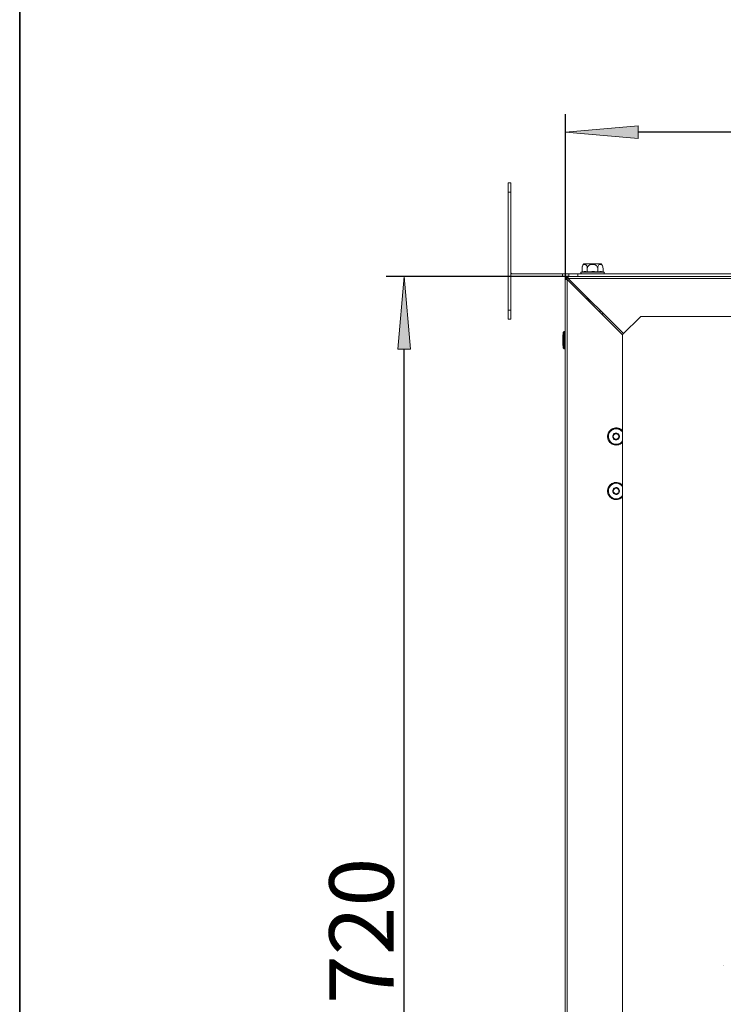
# Model space of a CAD drawing. Units: millimetres. Extents: x -2159 to 2041, y -1366 to 1604.
# Drawn here: x -2148 to -1761, y 62 to 604 of the extents above; entities that cross this region are included whole.
import ezdxf

# ---------------------------------------------------------------- set-up
doc = ezdxf.new("R2010")
doc.units = ezdxf.units.MM
doc.header["$LTSCALE"] = 10
doc.header["$PDMODE"] = 1
doc.header["$PDSIZE"] = -2
doc.layers.get('0').update_dxf_attribs({"lineweight": 18})
doc.layers.add('Geen', color=7, linetype='Continuous', lineweight=9)
doc.layers.add('Maatlijnen', color=7, linetype='Continuous', lineweight=9)
doc.styles.add('Century Gothic', font='Century Gothic')
doc.dimstyles.new('iFiRE', dxfattribs={"dimtxt": 35.401801, "dimasz": 39.997559, "dimexe": 10, "dimexo": 0, "dimgap": 5, "dimtad": 1, "dimdec": 0, "dimtxsty": 'Century Gothic', "dimblk": 'VW_FILLEDARROW', "dimblk1": 'VW_FILLEDARROW', "dimblk2": 'VW_FILLEDARROW', "dimcen": 0, "dimazin": 0, "dimtfac": 1, "dimtdec": 0, "dimtix": 1, "dimtmove": 0, "dimatfit": 0, "dimldrblk": 'VW_FILLEDARROW-1', "dimfxl": 1, "dimfrac": 2, "dimtolj": 1, "dimarcsym": 0})

# ---------------------------------------------------------------- blocks, each defined once
blk = doc.blocks.new('Groep-1')
at = {"layer": 'Geen', "color": 7, "linetype": 'Continuous', "lineweight": 9}
for p, q in [((-1879.74, 439.1), (-1879.74, 514.1)), ((-1879.74, 514.1), (-1878.24, 514.1)), ((-1878.24, 514.1), (-1878.24, 439.1)), ((-1879.74, 509.1), (-1878.24, 509.1)), ((-1839.01, 467.1), (-1839, 467.43)), ((-1839.01, 465.18), (-1839.01, 467.1)), ((-1839, 467.43), (-1838.92, 467.89)), ((-1839, 467.43), (-1838.98, 467.53)), ((-1838.98, 467.56), (-1838.99, 467.49)), ((-1838.93, 467.82), (-1838.98, 467.56)), ((-1838.98, 467.53), (-1838.98, 467.56)), ((-1838.78, 468.32), (-1838.92, 467.89)), ((-1838.92, 467.89), (-1838.9, 467.97)), ((-1838.9, 467.97), (-1838.92, 467.9)), ((-1838.9, 467.97), (-1838.91, 467.92)), ((-1838.9, 467.97), (-1838.77, 468.4)), ((-1838.9, 467.97), (-1838.89, 468.01)), ((-1838.83, 468.16), (-1838.89, 468.01)), ((-1838.78, 468.32), (-1838.58, 468.8)), ((-1838.58, 468.7), (-1838.78, 468.32)), ((-1838.77, 468.4), (-1838.58, 468.8)), ((-1838.74, 468.42), (-1838.58, 468.8)), ((-1838.58, 468.8), (-1838.71, 468.45)), ((-1838.58, 468.8), (-1838.06, 469.52)), ((-1838.58, 468.8), (-1838.34, 469.18)), ((-1838.58, 468.7), (-1838.35, 468.98)), ((-1838.07, 469.19), (-1838.35, 468.98)), ((-1838.34, 469.18), (-1838.06, 469.52)), ((-1837.78, 469.29), (-1838.07, 469.19)), ((-1838.06, 469.52), (-1838.01, 469.56)), ((-1838.06, 469.52), (-1838.06, 469.52)), ((-1838.06, 469.52), (-1838, 469.52)), ((-1838.01, 469.56), (-1837.94, 469.59)), ((-1838, 469.52), (-1837.89, 469.52)), ((-1837.94, 469.59), (-1837.88, 469.6)), ((-1837.89, 469.52), (-1837.86, 469.52)), ((-1837.88, 469.6), (-1837.87, 469.6)), ((-1837.87, 469.6), (-1837.69, 469.6)), ((-1837.86, 469.52), (-1837.67, 469.52)), ((-1837.44, 469.31), (-1837.78, 469.29)), ((-1837.69, 469.6), (-1837.26, 469.6)), ((-1837.67, 469.52), (-1837.42, 469.52)), ((-1837.12, 469.21), (-1837.44, 469.31)), ((-1837.42, 469.52), (-1837.04, 469.52)), ((-1837.26, 469.6), (-1828.59, 469.6)), ((-1837.12, 469.21), (-1836.83, 469.02)), ((-1837.04, 469.52), (-1836.75, 469.52)), ((-1836.6, 468.77), (-1836.83, 469.02)), ((-1836.75, 469.52), (-1836.64, 469.52)), ((-1836.64, 469.52), (-1836.16, 469.52)), ((-1836.4, 468.42), (-1836.6, 468.77)), ((-1836.25, 468.01), (-1836.4, 468.42)), ((-1836.16, 467.56), (-1836.25, 468.01)), ((-1836.16, 469.52), (-1835.89, 469.52)), ((-1836.12, 467.1), (-1836.16, 467.56)), ((-1836.09, 467.43), (-1836.12, 467.1)), ((-1836.12, 465.18), (-1836.12, 467.1)), ((-1835.94, 467.89), (-1836.09, 467.43)), ((-1835.66, 468.32), (-1835.94, 467.89)), ((-1835.89, 469.52), (-1835.64, 469.52)), ((-1835.66, 468.32), (-1835.26, 468.7)), ((-1835.64, 469.52), (-1835.07, 469.52)), ((-1834.79, 468.98), (-1835.26, 468.7)), ((-1835.07, 469.52), (-1834.89, 469.52)), ((-1834.89, 469.52), (-1834.48, 469.52)), ((-1834.23, 469.19), (-1834.79, 468.98)), ((-1834.48, 469.52), (-1833.85, 469.52)), ((-1833.66, 469.29), (-1834.23, 469.19)), ((-1833.85, 469.52), (-1833.8, 469.52)), ((-1833.8, 469.52), (-1833.24, 469.52)), ((-1832.97, 469.31), (-1833.66, 469.29)), ((-1833.24, 469.52), (-1832.68, 469.52)), ((-1832.33, 469.21), (-1832.97, 469.31)), ((-1832.68, 469.52), (-1832.62, 469.52)), ((-1832.62, 469.52), (-1832, 469.52)), ((-1832.33, 469.21), (-1831.76, 469.02)), ((-1832, 469.52), (-1831.59, 469.52)), ((-1831.31, 468.77), (-1831.76, 469.02)), ((-1831.59, 469.52), (-1831.41, 469.52)), ((-1831.41, 469.52), (-1830.83, 469.52)), ((-1831.31, 468.77), (-1830.9, 468.42)), ((-1830.6, 468.01), (-1830.9, 468.42)), ((-1830.83, 469.52), (-1830.59, 469.52)), ((-1830.41, 467.56), (-1830.6, 468.01)), ((-1830.59, 469.52), (-1830.32, 469.52)), ((-1830.35, 467.1), (-1830.41, 467.56)), ((-1830.33, 467.43), (-1830.35, 467.1)), ((-1830.35, 467.1), (-1830.35, 465.18)), ((-1830.26, 467.89), (-1830.33, 467.43)), ((-1830.32, 469.52), (-1829.83, 469.52)), ((-1830.12, 468.32), (-1830.26, 467.89)), ((-1829.92, 468.7), (-1830.12, 468.32)), ((-1829.69, 468.98), (-1829.92, 468.7)), ((-1829.83, 469.52), (-1829.73, 469.52)), ((-1829.73, 469.52), (-1829.43, 469.52)), ((-1829.4, 469.19), (-1829.69, 468.98)), ((-1829.43, 469.52), (-1829.06, 469.52)), ((-1829.12, 469.29), (-1829.4, 469.19)), ((-1828.78, 469.31), (-1829.12, 469.29)), ((-1829.06, 469.52), (-1828.8, 469.52)), ((-1828.8, 469.52), (-1828.61, 469.52)), ((-1828.45, 469.21), (-1828.78, 469.31)), ((-1828.61, 469.52), (-1828.59, 469.52)), ((-1828.59, 469.6), (-1828.54, 469.59)), ((-1828.59, 469.6), (-1828.53, 469.59)), ((-1828.59, 469.52), (-1828.48, 469.52)), ((-1828.54, 469.59), (-1828.47, 469.56)), ((-1828.53, 469.59), (-1828.46, 469.56)), ((-1828.48, 469.52), (-1828.42, 469.52)), ((-1828.47, 469.56), (-1828.41, 469.52)), ((-1828.46, 469.56), (-1828.41, 469.52)), ((-1828.17, 469.02), (-1828.45, 469.21)), ((-1828.42, 469.52), (-1828.41, 469.52)), ((-1828.41, 469.52), (-1828.13, 469.18)), ((-1827.94, 468.77), (-1828.17, 469.02)), ((-1828.13, 469.18), (-1827.89, 468.8)), ((-1827.74, 468.42), (-1827.94, 468.77)), ((-1827.89, 468.8), (-1827.71, 468.4)), ((-1827.74, 468.42), (-1827.58, 468.01)), ((-1827.71, 468.4), (-1827.57, 467.97)), ((-1827.49, 467.56), (-1827.58, 468.01)), ((-1827.57, 467.97), (-1827.55, 467.89)), ((-1827.57, 467.97), (-1827.54, 467.78)), ((-1827.57, 467.97), (-1827.49, 467.56)), ((-1827.55, 467.89), (-1827.54, 467.82)), ((-1827.49, 467.56), (-1827.49, 467.53)), ((-1827.46, 467.1), (-1827.49, 467.56)), ((-1827.49, 467.53), (-1827.48, 467.43)), ((-1827.48, 467.43), (-1827.46, 467.1)), ((-1827.46, 467.1), (-1827.46, 465.18)), ((-1878.24, 464.9), (-1878.23, 464.79)), ((-1878.24, 464.9), (-1878.2, 464.69)), ((-1878, 464.33), (-1878.24, 464.1)), ((-1878.24, 462.77), (-1878.04, 462.68)), ((-1878.16, 464.55), (-1878.23, 464.79)), ((-1878.19, 464.65), (-1878.13, 464.52)), ((-1878.16, 464.57), (-1878.08, 464.45)), ((-1878.16, 464.55), (-1878, 464.33)), ((-1877.44, 462.6), (-1878.04, 462.68)), ((-1878.03, 464.38), (-1877.9, 464.25)), ((-1878.03, 464.36), (-1878.02, 464.36)), ((-1878, 464.33), (-1877.9, 464.25)), ((-1877.9, 464.25), (-1877.65, 464.13)), ((-1877.65, 464.13), (-1877.44, 464.1)), ((-1877.44, 464.1), (-1728.24, 464.1)), ((-1877.44, 462.6), (-1842.64, 462.6)), ((-1849.74, 462.6), (-1849.74, 464.1)), ((-1848.24, 461.6), (-1848.23, 461.73)), ((-1848.24, 461.6), (-1847.79, 461.6)), ((-1848.24, -257.4), (-1848.24, 461.6)), ((-1848.24, 461.1), (-1847.34, 461.1)), ((-1848.18, 461.08), (-1848.24, 461.1)), ((-1848.23, 461.73), (-1848.14, 462.04)), ((-1848.2, 461.83), (-1848.18, 461.92)), ((-1848.19, 461.86), (-1848.14, 462.04)), ((-1848.19, 461.86), (-1848.19, 461.86)), ((-1848.16, 461.97), (-1848.18, 461.92)), ((-1848.18, 461.08), (-1848.02, 461.06)), ((-1848.14, 462.04), (-1847.94, 462.31)), ((-1848.08, 462.12), (-1848.03, 462.21)), ((-1848.03, 462.21), (-1847.94, 462.31)), ((-1847.79, 461.04), (-1848.02, 461.06)), ((-1847.94, 462.31), (-1847.84, 462.39)), ((-1847.31, 461.67), (-1847.94, 462.31)), ((-1847.84, 462.39), (-1847.56, 462.55)), ((-1847.79, 461.6), (-1847.56, 461.6)), ((-1847.79, 461.04), (-1847.49, 461.02)), ((-1847.76, 462.44), (-1847.68, 462.5)), ((-1847.73, 462.46), (-1847.56, 462.55)), ((-1847.68, 462.5), (-1847.62, 462.52)), ((-1847.56, 462.55), (-1847.24, 462.6)), ((-1847.56, 461.6), (-1847.45, 461.6)), ((-1847.49, 461.02), (-1847.24, 461)), ((-1847.47, 462.56), (-1847.37, 462.59)), ((-1847.45, 461.6), (-1847.39, 461.6)), ((-1847.39, 461.6), (-1847.34, 461.6)), ((-1847.38, 461.02), (-1847.24, 461)), ((-1847.37, 462.59), (-1847.24, 462.6)), ((-1847.32, 461.65), (-1847.34, 461.6)), ((-1847.34, 461.6), (-1847.34, 461.1)), ((-1847.34, 461.1), (-1847.33, 461.07)), ((-1847.32, 461.66), (-1847.33, 461.63)), ((-1847.33, 461.07), (-1847.31, 461.05)), ((-1847.31, 461.67), (-1847.32, 461.66)), ((-1847.31, 461.67), (-1847.32, 461.65)), ((-1847.24, 461), (-1847.32, 461.02)), ((-1847.26, 461.7), (-1847.31, 461.67)), ((-1847.31, 461.67), (-1847.31, 461.67)), ((-1847.31, 461.05), (-1847.28, 461.02)), ((-1847.26, 461.69), (-1847.29, 461.68)), ((-1847.24, 461), (-1847.29, 461.02)), ((-1847.28, 461.02), (-1847.24, 461)), ((-1847.24, 461.7), (-1847.26, 461.7)), ((-1847.24, 461.7), (-1847.26, 461.69)), ((-1847.24, 461.7), (-1847.26, 461.7)), ((-1847.24, 461.7), (-1847.24, 462.6)), ((-1847.24, 461.7), (-1846.74, 461.7)), ((-1847.24, 461), (-1816.74, 430.5)), ((-1847.24, -257.4), (-1847.24, 461)), ((-1846.74, 462.6), (-1846.74, 461.7)), ((-1846.72, 462.57), (-1846.74, 462.6)), ((-1846.71, 461.69), (-1846.74, 461.7)), ((-1846.7, 462.43), (-1846.72, 462.57)), ((-1846.69, 461.67), (-1846.71, 461.69)), ((-1846.68, 462.22), (-1846.7, 462.43)), ((-1846.66, 461.64), (-1846.69, 461.67)), ((-1846.66, 461.94), (-1846.68, 462.22)), ((-1846.64, 461.6), (-1846.66, 461.94)), ((-1846.64, 461.6), (-1846.66, 461.64)), ((-1846.65, 461.74), (-1846.65, 461.71)), ((-1846.65, 461.71), (-1846.65, 461.7)), ((-1846.65, 461.71), (-1846.64, 461.6)), ((-1846.65, 461.67), (-1846.64, 461.6)), ((-1846.65, 461.64), (-1846.64, 461.6)), ((-1846.64, 461.6), (-1349.74, 461.6)), ((-1846.64, 461.6), (-1816.24, 431.2)), ((-1846.24, 462.6), (-1846.24, 464.1)), ((-1842.64, 462.6), (-1818.84, 462.6)), ((-1841.24, 462.6), (-1841.24, 464.1)), ((-1839.7, 464.69), (-1839.64, 464.84)), ((-1839.7, 464.53), (-1839.7, 464.69)), ((-1839.65, 464.38), (-1839.7, 464.53)), ((-1839.57, 464.25), (-1839.65, 464.38)), ((-1839.64, 464.84), (-1839.55, 464.97)), ((-1839.44, 464.16), (-1839.57, 464.25)), ((-1839.55, 464.97), (-1839.42, 465.05)), ((-1839.29, 464.11), (-1839.44, 464.16)), ((-1839.42, 465.05), (-1839.34, 465.08)), ((-1839.34, 465.08), (-1839.01, 465.18)), ((-1839.34, 465.08), (-1839.09, 465.08)), ((-1839.24, 464.1), (-1839.29, 464.11)), ((-1839.09, 465.08), (-1838.6, 465.08)), ((-1839.09, 465.08), (-1839.09, 465.08)), ((-1838.58, 465.28), (-1839.01, 465.18)), ((-1838.6, 465.08), (-1838.28, 465.08)), ((-1838.58, 465.28), (-1837.79, 465.38)), ((-1838.28, 465.08), (-1837.89, 465.08)), ((-1837.89, 465.08), (-1837.05, 465.08)), ((-1836.99, 465.35), (-1837.79, 465.38)), ((-1837.05, 465.08), (-1836.99, 465.08)), ((-1836.12, 465.18), (-1836.99, 465.35)), ((-1836.99, 465.08), (-1835.94, 465.08)), ((-1835.27, 465.28), (-1836.12, 465.18)), ((-1835.94, 465.08), (-1835.47, 465.08)), ((-1835.47, 465.08), (-1834.77, 465.08)), ((-1833.68, 465.38), (-1835.27, 465.28)), ((-1834.77, 465.08), (-1833.69, 465.08)), ((-1833.69, 465.08), (-1833.55, 465.08)), ((-1832.08, 465.35), (-1833.68, 465.38)), ((-1833.68, 465.38), (-1833.68, 465.38)), ((-1833.55, 465.08), (-1832.31, 465.08)), ((-1832.31, 465.08), (-1831.88, 465.08)), ((-1832.08, 465.35), (-1830.35, 465.18)), ((-1831.88, 465.08), (-1831.11, 465.08)), ((-1831.11, 465.08), (-1830.18, 465.08)), ((-1829.92, 465.28), (-1830.35, 465.18)), ((-1830.18, 465.08), (-1830, 465.08)), ((-1830, 465.08), (-1829.01, 465.08)), ((-1829.13, 465.38), (-1829.92, 465.28)), ((-1828.33, 465.35), (-1829.13, 465.38)), ((-1829.01, 465.08), (-1828.76, 465.08)), ((-1828.76, 465.08), (-1828.21, 465.08)), ((-1828.33, 465.35), (-1827.46, 465.18)), ((-1828.21, 465.08), (-1827.73, 465.08)), ((-1827.73, 465.08), (-1827.6, 465.08)), ((-1827.6, 465.08), (-1827.23, 465.08)), ((-1827.46, 465.18), (-1827.11, 465.08)), ((-1827.15, 464.11), (-1827.24, 464.1)), ((-1827.23, 465.08), (-1827.2, 465.08)), ((-1827.2, 465.08), (-1827.11, 465.08)), ((-1827, 464.16), (-1827.15, 464.11)), ((-1827.11, 465.08), (-1827.03, 465.05)), ((-1827.03, 465.05), (-1826.9, 464.97)), ((-1826.88, 464.25), (-1827, 464.16)), ((-1826.9, 464.97), (-1826.8, 464.84)), ((-1826.79, 464.38), (-1826.88, 464.25)), ((-1826.8, 464.84), (-1826.75, 464.69)), ((-1826.74, 464.53), (-1826.79, 464.38)), ((-1826.75, 464.69), (-1826.74, 464.53)), ((-1818.84, 462.6), (-1777.99, 462.6)), ((-1777.99, 462.6), (-1741.74, 462.6)), ((-1836.24, 451.2), (-1836.24, 450)), ((-1836.09, 449.85), (-1834.89, 449.85)), ((-1835.34, 449.1), (-1834.14, 449.1)), ((-1879.74, 444.1), (-1878.24, 444.1)), ((-1879.74, 439.1), (-1878.24, 439.1)), ((-1829.84, 443.6), (-1828.64, 443.6)), ((-1828.34, 442.1), (-1827.14, 442.1)), ((-1816.74, 430.7), (-1806.74, 440.7)), ((-1806.74, 440.7), (-1752.74, 440.7)), ((-1849.65, 429.47), (-1849.33, 431.86)), ((-1849.65, 429.48), (-1849.33, 431.86)), ((-1849.65, 425.73), (-1849.65, 429.48)), ((-1849.54, 429.3), (-1849.54, 429.29)), ((-1849.33, 431.86), (-1849.29, 432)), ((-1849.33, 423.34), (-1849.33, 431.86)), ((-1849.29, 432), (-1849.22, 432.12)), ((-1849.22, 432.12), (-1849.11, 432.22)), ((-1849.11, 432.22), (-1848.98, 432.28)), ((-1848.98, 432.28), (-1848.84, 432.3)), ((-1848.84, 432.3), (-1848.74, 432.3)), ((-1848.84, 422.9), (-1848.84, 432.3)), ((-1848.74, 422.9), (-1848.74, 432.3)), ((-1848.74, 432.3), (-1848.61, 432.28)), ((-1848.61, 432.28), (-1848.45, 432.21)), ((-1848.45, 432.21), (-1848.33, 432.08)), ((-1848.33, 432.08), (-1848.25, 431.93)), ((-1848.25, 431.93), (-1848.24, 431.8)), ((-1816.74, -263.3), (-1816.74, 430.7)), ((-1849.33, 423.34), (-1849.65, 425.73)), ((-1849.54, 425.91), (-1849.54, 425.9)), ((-1849.29, 423.2), (-1849.33, 423.34)), ((-1849.22, 423.08), (-1849.29, 423.2)), ((-1849.11, 422.98), (-1849.22, 423.08)), ((-1848.98, 422.92), (-1849.11, 422.98)), ((-1848.84, 422.9), (-1848.98, 422.92)), ((-1848.84, 422.9), (-1848.74, 422.9)), ((-1848.61, 422.92), (-1848.74, 422.9)), ((-1848.45, 422.99), (-1848.61, 422.92)), ((-1848.33, 423.12), (-1848.45, 422.99)), ((-1848.25, 423.27), (-1848.33, 423.12)), ((-1848.24, 423.4), (-1848.25, 423.27)), ((-1821.36, 379.16), (-1820.62, 379.28)), ((-1821.18, 379.21), (-1820.62, 379.28)), ((-1820.62, 379.28), (-1820.43, 379.3)), ((-1820.62, 379.28), (-1820.24, 379.28)), ((-1820.43, 379.3), (-1820.24, 379.29)), ((-1820.24, 379.29), (-1819.86, 379.28)), ((-1820.24, 379.28), (-1819.86, 379.28)), ((-1819.86, 379.28), (-1819.11, 379.16)), ((-1819.86, 379.28), (-1819.67, 379.27)), ((-1819.67, 379.27), (-1819.19, 379.18)), ((-1824.93, 374.79), (-1824.84, 375.54)), ((-1824.93, 374.79), (-1824.92, 374.98)), ((-1824.9, 374.03), (-1824.93, 374.79)), ((-1824.92, 374.22), (-1824.93, 374.6)), ((-1824.92, 374.98), (-1824.84, 375.54)), ((-1824.9, 374.03), (-1824.92, 374.22)), ((-1824.81, 373.56), (-1824.9, 374.03)), ((-1824.9, 374.03), (-1824.75, 373.29)), ((-1824.63, 376.27), (-1824.84, 375.54)), ((-1824.84, 375.54), (-1824.81, 375.64)), ((-1824.81, 375.64), (-1824.8, 375.72)), ((-1824.8, 375.72), (-1824.63, 376.27)), ((-1824.31, 376.95), (-1824.63, 376.27)), ((-1824.63, 376.27), (-1824.56, 376.44)), ((-1824.56, 376.44), (-1824.46, 376.63)), ((-1824.42, 375.45), (-1824.5, 374.77)), ((-1824.47, 374.09), (-1824.5, 374.77)), ((-1824.47, 374.09), (-1824.33, 373.41)), ((-1824.46, 376.63), (-1824.31, 376.95)), ((-1824.42, 375.45), (-1824.23, 376.11)), ((-1824.31, 376.95), (-1823.88, 377.57)), ((-1824.31, 376.95), (-1824.21, 377.11)), ((-1823.93, 376.73), (-1824.23, 376.11)), ((-1824.21, 377.11), (-1823.91, 377.53)), ((-1823.93, 376.73), (-1823.54, 377.3)), ((-1823.35, 378.12), (-1823.88, 377.57)), ((-1823.88, 377.57), (-1823.76, 377.72)), ((-1823.76, 377.72), (-1823.35, 378.12)), ((-1823.54, 377.3), (-1823.07, 377.79)), ((-1823.35, 378.12), (-1822.75, 378.57)), ((-1823.35, 378.12), (-1823.21, 378.24)), ((-1823.21, 378.24), (-1823.17, 378.27)), ((-1823.17, 378.27), (-1822.75, 378.57)), ((-1822.52, 378.2), (-1823.07, 377.79)), ((-1822.08, 378.92), (-1822.75, 378.57)), ((-1822.75, 378.57), (-1822.59, 378.67)), ((-1822.59, 378.67), (-1822.27, 378.82)), ((-1821.91, 378.52), (-1822.52, 378.2)), ((-1822.06, 375.07), (-1822.12, 374.6)), ((-1822.12, 374.6), (-1822.06, 374.13)), ((-1821.36, 379.16), (-1822.08, 378.92)), ((-1822.08, 378.92), (-1821.9, 378.99)), ((-1821.88, 375.51), (-1822.06, 375.07)), ((-1822.06, 374.13), (-1821.88, 373.69)), ((-1821.91, 378.52), (-1821.26, 378.74)), ((-1821.9, 378.99), (-1821.36, 379.16)), ((-1821.61, 375.89), (-1821.88, 375.51)), ((-1821.74, 374.99), (-1821.79, 374.6)), ((-1821.79, 374.6), (-1821.74, 374.21)), ((-1821.58, 375.36), (-1821.75, 374.91)), ((-1821.75, 374.29), (-1821.58, 373.84)), ((-1821.6, 375.35), (-1821.74, 374.99)), ((-1821.74, 374.21), (-1821.6, 373.85)), ((-1821.24, 376.19), (-1821.61, 375.89)), ((-1821.37, 375.66), (-1821.6, 375.35)), ((-1821.6, 373.85), (-1821.37, 373.54)), ((-1821.28, 375.74), (-1821.55, 375.42)), ((-1821.07, 375.91), (-1821.37, 375.66)), ((-1821.28, 379.18), (-1821.18, 379.21)), ((-1820.58, 378.85), (-1821.26, 378.74)), ((-1821.24, 376.19), (-1820.82, 376.39)), ((-1821.17, 375.82), (-1820.83, 376.02)), ((-1820.72, 376.07), (-1821.07, 375.91)), ((-1820.36, 376.47), (-1820.82, 376.39)), ((-1820.75, 376.06), (-1820.28, 376.14)), ((-1820.33, 376.15), (-1820.72, 376.07)), ((-1820.58, 378.85), (-1820.24, 378.85)), ((-1819.89, 376.45), (-1820.36, 376.47)), ((-1819.95, 376.12), (-1820.33, 376.15)), ((-1820.24, 378.85), (-1819.89, 378.85)), ((-1820.16, 376.14), (-1819.79, 376.07)), ((-1819.58, 376), (-1819.95, 376.12)), ((-1819.22, 378.74), (-1819.89, 378.85)), ((-1819.44, 376.3), (-1819.89, 376.45)), ((-1819.66, 376.03), (-1819.24, 375.79)), ((-1819.25, 375.79), (-1819.58, 376)), ((-1819.04, 376.05), (-1819.44, 376.3)), ((-1818.98, 375.51), (-1819.25, 375.79)), ((-1819.24, 375.79), (-1819.24, 375.79)), ((-1819.24, 375.79), (-1819.24, 375.79)), ((-1819.23, 375.77), (-1818.93, 375.42)), ((-1819.22, 378.74), (-1818.57, 378.52)), ((-1819.11, 379.16), (-1818.4, 378.92)), ((-1819.11, 379.16), (-1818.93, 379.11)), ((-1819.04, 376.05), (-1818.72, 375.7)), ((-1818.8, 375.17), (-1818.98, 375.51)), ((-1818.98, 373.69), (-1818.8, 374.03)), ((-1818.93, 379.11), (-1818.4, 378.92)), ((-1818.87, 375.3), (-1818.74, 374.94)), ((-1818.74, 374.26), (-1818.87, 373.9)), ((-1818.7, 374.79), (-1818.8, 375.17)), ((-1818.8, 374.03), (-1818.7, 374.41)), ((-1818.49, 375.29), (-1818.72, 375.7)), ((-1818.72, 373.5), (-1818.49, 373.91)), ((-1818.71, 374.82), (-1818.69, 374.6)), ((-1818.69, 374.6), (-1818.71, 374.38)), ((-1818.69, 374.6), (-1818.7, 374.79)), ((-1818.7, 374.41), (-1818.69, 374.6)), ((-1817.96, 378.2), (-1818.57, 378.52)), ((-1818.37, 374.84), (-1818.49, 375.29)), ((-1818.49, 373.91), (-1818.37, 374.36)), ((-1818.4, 378.92), (-1818.22, 378.85)), ((-1817.73, 378.57), (-1818.4, 378.92)), ((-1818.37, 374.36), (-1818.37, 374.84)), ((-1818.22, 378.85), (-1818.2, 378.83)), ((-1818.2, 378.83), (-1817.73, 378.57)), ((-1817.41, 377.79), (-1817.96, 378.2)), ((-1817.73, 378.57), (-1817.12, 378.12)), ((-1817.73, 378.57), (-1817.57, 378.47)), ((-1817.57, 378.47), (-1817.31, 378.26)), ((-1817.41, 377.79), (-1816.93, 377.3)), ((-1817.12, 378.12), (-1816.74, 377.72)), ((-1817.12, 378.12), (-1816.98, 377.99)), ((-1816.98, 377.99), (-1816.74, 377.72)), ((-1816.74, 377.01), (-1816.93, 377.3)), ((-1824.8, 373.48), (-1824.81, 373.56)), ((-1824.75, 373.29), (-1824.8, 373.48)), ((-1824.56, 372.76), (-1824.75, 373.29)), ((-1824.75, 373.29), (-1824.48, 372.59)), ((-1824.48, 372.59), (-1824.56, 372.76)), ((-1824.48, 372.59), (-1824.11, 371.93)), ((-1824.21, 372.09), (-1824.47, 372.56)), ((-1824.33, 373.41), (-1824.09, 372.77)), ((-1824.11, 371.93), (-1824.21, 372.09)), ((-1823.63, 371.34), (-1824.11, 371.93)), ((-1823.9, 371.68), (-1824.11, 371.93)), ((-1823.75, 372.18), (-1824.09, 372.77)), ((-1823.76, 371.48), (-1823.9, 371.68)), ((-1823.63, 371.34), (-1823.76, 371.48)), ((-1823.75, 372.18), (-1823.31, 371.65)), ((-1823.63, 371.34), (-1823.06, 370.84)), ((-1823.21, 370.96), (-1823.63, 371.34)), ((-1823.31, 371.65), (-1822.8, 371.19)), ((-1823.17, 370.93), (-1823.21, 370.96)), ((-1823.06, 370.84), (-1823.17, 370.93)), ((-1822.42, 370.44), (-1823.06, 370.84)), ((-1822.59, 370.53), (-1823.06, 370.84)), ((-1822.22, 370.82), (-1822.8, 371.19)), ((-1822.42, 370.44), (-1822.59, 370.53)), ((-1821.73, 370.14), (-1822.42, 370.44)), ((-1821.9, 370.21), (-1822.27, 370.37)), ((-1822.22, 370.82), (-1821.59, 370.55)), ((-1821.73, 370.14), (-1821.9, 370.21)), ((-1821.88, 373.69), (-1821.61, 373.31)), ((-1820.99, 369.96), (-1821.73, 370.14)), ((-1821.28, 370.03), (-1821.73, 370.14)), ((-1821.61, 373.31), (-1821.24, 373.01)), ((-1821.59, 370.55), (-1820.92, 370.39)), ((-1821.55, 373.78), (-1821.28, 373.46)), ((-1821.37, 373.54), (-1821.07, 373.29)), ((-1821.18, 369.99), (-1821.28, 370.03)), ((-1821.24, 373.01), (-1820.82, 372.81)), ((-1820.99, 369.96), (-1821.18, 369.99)), ((-1821.17, 373.38), (-1820.83, 373.18)), ((-1821.07, 373.29), (-1820.72, 373.13)), ((-1820.24, 369.9), (-1820.99, 369.96)), ((-1820.43, 369.9), (-1820.99, 369.96)), ((-1820.24, 370.33), (-1820.92, 370.39)), ((-1820.36, 372.73), (-1820.82, 372.81)), ((-1820.75, 373.14), (-1820.28, 373.06)), ((-1820.72, 373.13), (-1820.33, 373.05)), ((-1820.24, 369.9), (-1820.43, 369.9)), ((-1820.24, 372.72), (-1820.36, 372.73)), ((-1820.33, 373.05), (-1819.95, 373.08)), ((-1820.24, 372.72), (-1819.89, 372.75)), ((-1819.55, 370.39), (-1820.24, 370.33)), ((-1819.48, 369.96), (-1820.24, 369.9)), ((-1819.67, 369.93), (-1820.24, 369.9)), ((-1820.16, 373.06), (-1819.79, 373.13)), ((-1819.95, 373.08), (-1819.58, 373.2)), ((-1819.89, 372.75), (-1819.44, 372.9)), ((-1819.48, 369.96), (-1819.67, 369.93)), ((-1819.66, 373.17), (-1819.24, 373.41)), ((-1819.25, 373.41), (-1819.58, 373.2)), ((-1819.55, 370.39), (-1818.89, 370.55)), ((-1818.75, 370.14), (-1819.48, 369.96)), ((-1819.19, 370.03), (-1819.48, 369.96)), ((-1819.44, 372.9), (-1819.04, 373.15)), ((-1819.25, 373.41), (-1818.98, 373.69)), ((-1819.24, 373.41), (-1819.24, 373.41)), ((-1819.24, 373.41), (-1819.24, 373.41)), ((-1818.93, 373.78), (-1819.23, 373.43)), ((-1818.93, 370.09), (-1819.19, 370.03)), ((-1819.04, 373.15), (-1818.72, 373.5)), ((-1818.75, 370.14), (-1818.93, 370.09)), ((-1818.89, 370.55), (-1818.26, 370.82)), ((-1818.05, 370.44), (-1818.75, 370.14)), ((-1818.22, 370.35), (-1818.75, 370.14)), ((-1817.67, 371.19), (-1818.26, 370.82)), ((-1818.2, 370.37), (-1818.22, 370.35)), ((-1818.05, 370.44), (-1818.2, 370.37)), ((-1818.05, 370.44), (-1817.41, 370.84)), ((-1817.57, 370.73), (-1818.05, 370.44)), ((-1817.67, 371.19), (-1817.16, 371.65)), ((-1817.41, 370.84), (-1817.57, 370.73)), ((-1816.85, 371.34), (-1817.41, 370.84)), ((-1816.98, 371.21), (-1817.31, 370.93)), ((-1816.74, 372.16), (-1817.16, 371.65)), ((-1816.85, 371.34), (-1816.98, 371.21)), ((-1816.74, 371.48), (-1816.85, 371.34)), ((-1816.74, 371.48), (-1816.85, 371.34)), ((-1824.63, 346.27), (-1824.31, 346.95)), ((-1824.46, 346.63), (-1824.31, 346.95)), ((-1823.88, 347.57), (-1824.31, 346.95)), ((-1824.31, 346.95), (-1824.21, 347.11)), ((-1823.93, 346.73), (-1824.23, 346.11)), ((-1824.21, 347.11), (-1823.91, 347.53)), ((-1823.93, 346.73), (-1823.54, 347.3)), ((-1823.35, 348.12), (-1823.88, 347.57)), ((-1823.88, 347.57), (-1823.76, 347.72)), ((-1823.76, 347.72), (-1823.35, 348.12)), ((-1823.54, 347.3), (-1823.07, 347.79)), ((-1822.75, 348.57), (-1823.35, 348.12)), ((-1823.35, 348.12), (-1823.21, 348.24)), ((-1823.21, 348.24), (-1823.17, 348.27)), ((-1823.17, 348.27), (-1822.75, 348.57)), ((-1822.52, 348.2), (-1823.07, 347.79)), ((-1822.75, 348.57), (-1822.08, 348.92)), ((-1822.75, 348.57), (-1822.59, 348.67)), ((-1822.59, 348.67), (-1822.27, 348.82)), ((-1821.91, 348.52), (-1822.52, 348.2)), ((-1822.08, 348.92), (-1821.36, 349.16)), ((-1822.08, 348.92), (-1821.9, 348.99)), ((-1821.91, 348.52), (-1821.26, 348.74)), ((-1821.9, 348.99), (-1821.36, 349.16)), ((-1821.36, 349.16), (-1820.62, 349.28)), ((-1821.28, 349.18), (-1821.18, 349.21)), ((-1820.58, 348.85), (-1821.26, 348.74)), ((-1821.18, 349.21), (-1820.62, 349.28)), ((-1820.62, 349.28), (-1820.43, 349.3)), ((-1820.62, 349.28), (-1820.24, 349.28)), ((-1820.58, 348.85), (-1820.24, 348.85)), ((-1820.43, 349.3), (-1820.24, 349.29)), ((-1820.24, 349.29), (-1819.86, 349.28)), ((-1820.24, 349.28), (-1819.86, 349.28)), ((-1820.24, 348.85), (-1819.89, 348.85)), ((-1819.22, 348.74), (-1819.89, 348.85)), ((-1819.86, 349.28), (-1819.11, 349.16)), ((-1819.86, 349.28), (-1819.67, 349.27)), ((-1819.67, 349.27), (-1819.19, 349.18)), ((-1819.22, 348.74), (-1818.57, 348.52)), ((-1819.11, 349.16), (-1818.4, 348.92)), ((-1819.11, 349.16), (-1818.93, 349.11)), ((-1818.93, 349.11), (-1818.4, 348.92)), ((-1817.96, 348.2), (-1818.57, 348.52)), ((-1818.4, 348.92), (-1817.73, 348.57)), ((-1818.4, 348.92), (-1818.22, 348.85)), ((-1818.22, 348.85), (-1818.2, 348.83)), ((-1818.2, 348.83), (-1817.73, 348.57)), ((-1817.41, 347.79), (-1817.96, 348.2)), ((-1817.73, 348.57), (-1817.12, 348.12)), ((-1817.73, 348.57), (-1817.57, 348.47)), ((-1817.57, 348.47), (-1817.31, 348.26)), ((-1817.41, 347.79), (-1816.93, 347.3)), ((-1817.12, 348.12), (-1816.74, 347.72)), ((-1817.12, 348.12), (-1816.98, 347.99)), ((-1816.98, 347.99), (-1816.74, 347.72)), ((-1816.93, 347.3), (-1816.74, 347.01)), ((-1824.84, 345.54), (-1824.93, 344.79)), ((-1824.93, 344.79), (-1824.92, 344.98)), ((-1824.93, 344.79), (-1824.9, 344.03)), ((-1824.92, 344.22), (-1824.93, 344.6)), ((-1824.92, 344.98), (-1824.84, 345.54)), ((-1824.9, 344.03), (-1824.92, 344.22)), ((-1824.75, 343.29), (-1824.9, 344.03)), ((-1824.81, 343.56), (-1824.9, 344.03)), ((-1824.84, 345.54), (-1824.63, 346.27)), ((-1824.84, 345.54), (-1824.81, 345.64)), ((-1824.81, 345.64), (-1824.8, 345.72)), ((-1824.8, 343.48), (-1824.81, 343.56)), ((-1824.8, 345.72), (-1824.63, 346.27)), ((-1824.75, 343.29), (-1824.8, 343.48)), ((-1824.56, 342.76), (-1824.75, 343.29)), ((-1824.75, 343.29), (-1824.48, 342.59)), ((-1824.63, 346.27), (-1824.56, 346.44)), ((-1824.56, 346.44), (-1824.46, 346.63)), ((-1824.48, 342.59), (-1824.56, 342.76)), ((-1824.42, 345.45), (-1824.5, 344.77)), ((-1824.47, 344.09), (-1824.5, 344.77)), ((-1824.11, 341.93), (-1824.48, 342.59)), ((-1824.47, 344.09), (-1824.33, 343.41)), ((-1824.21, 342.09), (-1824.47, 342.56)), ((-1824.42, 345.45), (-1824.23, 346.11)), ((-1824.33, 343.41), (-1824.09, 342.77)), ((-1824.11, 341.93), (-1824.21, 342.09)), ((-1823.9, 341.68), (-1824.11, 341.93)), ((-1824.11, 341.93), (-1823.63, 341.34)), ((-1823.75, 342.18), (-1824.09, 342.77)), ((-1823.76, 341.48), (-1823.9, 341.68)), ((-1823.63, 341.34), (-1823.76, 341.48)), ((-1823.75, 342.18), (-1823.31, 341.65)), ((-1823.63, 341.34), (-1823.06, 340.84)), ((-1823.21, 340.96), (-1823.63, 341.34)), ((-1823.31, 341.65), (-1822.8, 341.19)), ((-1822.06, 345.07), (-1822.12, 344.6)), ((-1822.12, 344.6), (-1822.06, 344.13)), ((-1821.88, 345.51), (-1822.06, 345.07)), ((-1822.06, 344.13), (-1821.88, 343.69)), ((-1821.61, 345.89), (-1821.88, 345.51)), ((-1821.88, 343.69), (-1821.61, 343.31)), ((-1821.7, 345.07), (-1821.79, 344.6)), ((-1821.74, 344.99), (-1821.79, 344.6)), ((-1821.79, 344.6), (-1821.7, 344.13)), ((-1821.79, 344.6), (-1821.74, 344.21)), ((-1821.6, 345.35), (-1821.74, 344.99)), ((-1821.74, 344.21), (-1821.6, 343.85)), ((-1821.47, 345.53), (-1821.65, 345.2)), ((-1821.65, 344), (-1821.47, 343.67)), ((-1821.24, 346.19), (-1821.61, 345.89)), ((-1821.61, 343.31), (-1821.24, 343.01)), ((-1821.37, 345.66), (-1821.6, 345.35)), ((-1821.6, 343.85), (-1821.37, 343.54)), ((-1821.4, 345.62), (-1821.03, 345.93)), ((-1821.4, 343.58), (-1821.03, 343.27)), ((-1821.07, 345.91), (-1821.37, 345.66)), ((-1821.37, 343.54), (-1821.07, 343.29)), ((-1821.24, 346.19), (-1820.82, 346.39)), ((-1820.82, 342.81), (-1821.24, 343.01)), ((-1820.72, 346.07), (-1821.07, 345.91)), ((-1821.07, 343.29), (-1820.72, 343.13)), ((-1820.94, 345.97), (-1820.58, 346.1)), ((-1820.94, 343.23), (-1820.58, 343.1)), ((-1820.36, 346.47), (-1820.82, 346.39)), ((-1820.82, 342.81), (-1820.36, 342.73)), ((-1820.33, 346.15), (-1820.72, 346.07)), ((-1820.72, 343.13), (-1820.33, 343.05)), ((-1820.44, 346.13), (-1820.01, 346.13)), ((-1820.44, 343.07), (-1820.01, 343.07)), ((-1819.89, 346.45), (-1820.36, 346.47)), ((-1820.24, 342.72), (-1820.36, 342.73)), ((-1819.95, 346.12), (-1820.33, 346.15)), ((-1820.33, 343.05), (-1819.95, 343.08)), ((-1819.89, 342.75), (-1820.24, 342.72)), ((-1819.96, 346.12), (-1819.51, 345.96)), ((-1819.96, 343.08), (-1819.51, 343.24)), ((-1819.95, 346.12), (-1819.58, 346)), ((-1819.58, 343.2), (-1819.95, 343.08)), ((-1819.44, 346.3), (-1819.89, 346.45)), ((-1819.89, 342.75), (-1819.44, 342.9)), ((-1819.25, 345.79), (-1819.58, 346)), ((-1819.58, 343.2), (-1819.25, 343.41)), ((-1819.04, 346.05), (-1819.44, 346.3)), ((-1819.44, 342.9), (-1819.04, 343.15)), ((-1819.4, 345.89), (-1819.11, 345.65)), ((-1819.4, 343.31), (-1819.11, 343.55)), ((-1818.98, 345.51), (-1819.25, 345.79)), ((-1819.25, 343.41), (-1818.98, 343.69)), ((-1818.72, 345.7), (-1819.04, 346.05)), ((-1819.04, 343.15), (-1818.72, 343.5)), ((-1819.03, 345.56), (-1818.79, 345.15)), ((-1818.79, 344.05), (-1819.03, 343.64)), ((-1818.98, 345.51), (-1818.8, 345.17)), ((-1818.8, 344.03), (-1818.98, 343.69)), ((-1818.7, 344.79), (-1818.8, 345.17)), ((-1818.8, 344.03), (-1818.7, 344.41)), ((-1818.77, 345.07), (-1818.69, 344.6)), ((-1818.69, 344.6), (-1818.77, 344.13)), ((-1818.49, 345.29), (-1818.72, 345.7)), ((-1818.72, 343.5), (-1818.49, 343.91)), ((-1818.69, 344.6), (-1818.7, 344.79)), ((-1818.7, 344.41), (-1818.69, 344.6)), ((-1818.37, 344.84), (-1818.49, 345.29)), ((-1818.49, 343.91), (-1818.37, 344.36)), ((-1818.37, 344.36), (-1818.37, 344.84)), ((-1817.67, 341.19), (-1817.16, 341.65)), ((-1816.85, 341.34), (-1817.41, 340.84)), ((-1816.74, 342.16), (-1817.16, 341.65)), ((-1816.85, 341.34), (-1816.98, 341.21)), ((-1816.74, 341.48), (-1816.85, 341.34)), ((-1816.74, 341.48), (-1816.85, 341.34)), ((-1823.17, 340.93), (-1823.21, 340.96)), ((-1823.06, 340.84), (-1823.17, 340.93)), ((-1822.42, 340.44), (-1823.06, 340.84)), ((-1822.59, 340.53), (-1823.06, 340.84)), ((-1822.22, 340.82), (-1822.8, 341.19)), ((-1822.42, 340.44), (-1822.59, 340.53)), ((-1821.73, 340.14), (-1822.42, 340.44)), ((-1821.9, 340.21), (-1822.27, 340.37)), ((-1822.22, 340.82), (-1821.59, 340.55)), ((-1821.73, 340.14), (-1821.9, 340.21)), ((-1820.99, 339.96), (-1821.73, 340.14)), ((-1821.28, 340.03), (-1821.73, 340.14)), ((-1821.59, 340.55), (-1820.92, 340.39)), ((-1821.18, 339.99), (-1821.28, 340.03)), ((-1820.99, 339.96), (-1821.18, 339.99)), ((-1820.43, 339.9), (-1820.99, 339.96)), ((-1820.99, 339.96), (-1820.24, 339.9)), ((-1820.92, 340.39), (-1820.24, 340.33)), ((-1820.24, 339.9), (-1820.43, 339.9)), ((-1820.24, 340.33), (-1819.55, 340.39)), ((-1820.24, 339.9), (-1819.48, 339.96)), ((-1819.67, 339.93), (-1820.24, 339.9)), ((-1819.48, 339.96), (-1819.67, 339.93)), ((-1819.55, 340.39), (-1818.89, 340.55)), ((-1819.48, 339.96), (-1818.75, 340.14)), ((-1819.19, 340.03), (-1819.48, 339.96)), ((-1818.93, 340.09), (-1819.19, 340.03)), ((-1818.75, 340.14), (-1818.93, 340.09)), ((-1818.89, 340.55), (-1818.26, 340.82)), ((-1818.75, 340.14), (-1818.05, 340.44)), ((-1818.22, 340.35), (-1818.75, 340.14)), ((-1817.67, 341.19), (-1818.26, 340.82)), ((-1818.2, 340.37), (-1818.22, 340.35)), ((-1818.05, 340.44), (-1818.2, 340.37)), ((-1817.41, 340.84), (-1818.05, 340.44)), ((-1817.57, 340.73), (-1818.05, 340.44)), ((-1817.41, 340.84), (-1817.57, 340.73)), ((-1816.98, 341.21), (-1817.31, 340.93)), ((-1761.32, 83.64), (-1761.32, 83.64)), ((-1761.32, 83.6), (-1761.32, 83.6)), ((-1761.32, 83.57), (-1761.32, 83.57))]:
    blk.add_line(p, q, dxfattribs=at)
blk = doc.blocks.new('VW_FILLEDARROW')
at = {"linetype": 'Continuous', "lineweight": 0}
blk.add_hatch(color=0, dxfattribs=at).paths.add_polyline_path([(-1, 0.087), (0, 0), (-1, -0.087)])
at = {"color": 0, "linetype": 'Continuous', "lineweight": 5, "flags": 128}
blk.add_lwpolyline([(-1, 0.087), (0, 0), (-1, -0.087)], close=True, dxfattribs=at)
blk = doc.blocks.new('*D19')
at = {"layer": 'Defpoints', "color": 0}
for p in [(-1848.18, 542), (-1848.18, 461.08), (-1348.42, 462.18)]:
    blk.add_point(p, dxfattribs=at)
at = {"layer": 'Maatlijnen', "color": 0, "linetype": 'Continuous', "lineweight": -2}
for p, q in [((-1848.18, 461.08), (-1848.18, 552)), ((-1348.42, 462.18), (-1348.42, 552)), ((-1388.42, 542), (-1808.18, 542))]:
    blk.add_line(p, q, dxfattribs=at)
at = {"layer": 'Maatlijnen', "color": 0, "lineweight": -2, "xscale": 39.99755859374999, "yscale": 39.99755859374999, "zscale": 39.99755859374999, "rotation": 180}
blk.add_blockref('VW_FILLEDARROW', (-1848.18, 542), dxfattribs=at)
at = {"layer": 'Maatlijnen', "color": 0, "lineweight": -2, "xscale": 39.99755859374999, "yscale": 39.99755859374999, "zscale": 39.99755859374999}
blk.add_blockref('VW_FILLEDARROW', (-1348.42, 542), dxfattribs=at)
at = {"layer": 'Maatlijnen', "color": 0, "lineweight": 9, "insert": (-1598.3, 565.59), "char_height": 35.402, "attachment_point": 5, "style": 'Century Gothic'}
blk.add_mtext('\\A1;500', dxfattribs=at)
blk = doc.blocks.new('VW_FILLEDARROW-1')
at = {"linetype": 'Continuous', "lineweight": 0}
blk.add_hatch(color=0, dxfattribs=at).paths.add_polyline_path([(-1, 0.087), (0, 0), (-1, -0.087)])
at = {"color": 0, "linetype": 'Continuous', "lineweight": 13, "flags": 128}
blk.add_lwpolyline([(-1, 0.087), (0, 0), (-1, -0.087)], close=True, dxfattribs=at)
blk = doc.blocks.new('*D21')
at = {"layer": 'Defpoints', "color": 0}
for p in [(-1936.8, 462.6), (-1846.24, 462.6), (-1848.24, -257.4)]:
    blk.add_point(p, dxfattribs=at)
at = {"layer": 'Maatlijnen', "color": 0, "linetype": 'Continuous', "lineweight": -2}
for p, q in [((-1846.24, 462.6), (-1946.8, 462.6)), ((-1936.8, -217.4), (-1936.8, 422.6)), ((-1848.24, -257.4), (-1946.8, -257.4))]:
    blk.add_line(p, q, dxfattribs=at)
at = {"layer": 'Maatlijnen', "color": 0, "lineweight": -2, "xscale": 39.99755859374999, "yscale": 39.99755859374999, "zscale": 39.99755859374999}
for p, rotation in [((-1936.8, 462.6), 90), ((-1936.8, -257.4), 270)]:
    blk.add_blockref('VW_FILLEDARROW', p, dxfattribs=dict(at, rotation=rotation))
at = {"layer": 'Maatlijnen', "color": 0, "lineweight": 9, "insert": (-1960.38, 102.6), "char_height": 35.402, "attachment_point": 5, "rotation": 90, "style": 'Century Gothic'}
blk.add_mtext('\\A1;720', dxfattribs=at)

msp = doc.modelspace()

# ---------------------------------------------------------------- linework, layer by layer
at = {"layer": 'Geen', "color": 7, "linetype": 'Continuous', "lineweight": 35, "flags": 128}
msp.add_lwpolyline([(-2148.43, -1351.05), (-2148.43, 1593.15), (2025.9, 1593.15), (2025.9, -1351.05)], close=True, dxfattribs=at)

# ---------------------------------------------------------------- block references
at = {"layer": 'Geen', "color": 7}
msp.add_blockref('Groep-1', (0, 0), dxfattribs=at)

# ---------------------------------------------------------------- dimensions: what is measured, and where the dimension line sits
at = {"layer": 'Maatlijnen', "color": 7, "linetype": 'Continuous', "lineweight": 9}
dim = msp.add_linear_dim(base=(-1848.18, 542), p1=(-1348.42, 462.18), p2=(-1848.18, 461.08), dimstyle='iFiRE', override={"dimgap": 5, "dimpost": '<>', "dimtxsty": 'Century Gothic', "dimtmove": 2}, dxfattribs=at)
dim.commit()
dim.dimension.update_dxf_attribs({"geometry": '*D19', "text_midpoint": (-1598.3, 565.59)})
dim = msp.add_linear_dim(base=(-1936.8, 462.6), p1=(-1848.24, -257.4), p2=(-1846.24, 462.6), angle=270, dimstyle='iFiRE', override={"dimgap": 5, "dimpost": '<>', "dimtxsty": 'Century Gothic', "dimtmove": 2}, dxfattribs=at)
dim.commit()
dim.dimension.update_dxf_attribs({"geometry": '*D21', "text_midpoint": (-1960.38, 102.6)})

doc.saveas('drawing.dxf')
